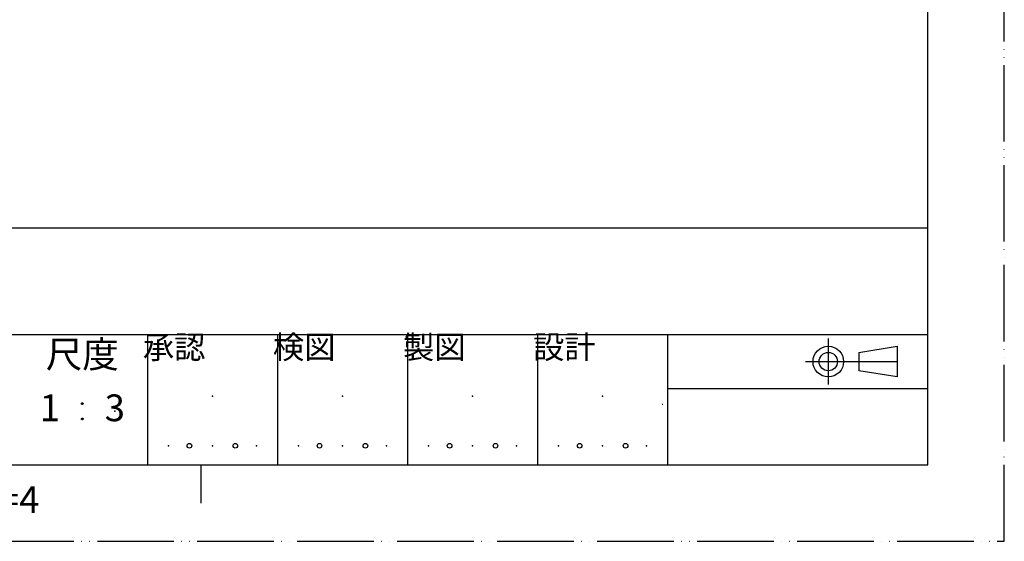
# Model space of a CAD drawing. Units: inches. Extents: x 0 to 630, y 0 to 891.
# Drawn here: x 244 to 630, y 0 to 205 of the extents above; entities that cross this region are included whole.
import ezdxf

# ---------------------------------------------------------------- set-up
doc = ezdxf.new("R2010")
doc.units = ezdxf.units.IN
doc.linetypes.add('DOT_CENTER', pattern=[14, 12, -1, 0, -1])
doc.linetypes.add('PHANTOM', pattern=[13, 10, -1, 0, -1, 0, -1])
doc.layers.add('1', color=7, linetype='Continuous')
doc.styles.add('CONVERTER_1', font='msmincho.ttc', dxfattribs={"width": 0.89})
doc.styles.add('CONVERTER_2', font='txt.shx', dxfattribs={"width": 0.9})

# ---------------------------------------------------------------- blocks, each defined once
blk = doc.blocks.new('_J__A4')
at = {"layer": '1', "color": 4, "linetype": 'PHANTOM'}
for p, q in [((210, 0), (210, 297)), ((0, 0), (210, 0))]:
    blk.add_line(p, q, dxfattribs=at)
at = {"layer": '1', "color": 7, "linetype": 'Continuous'}
for p, q in [((200, 10), (200, 148.5)), ((25, 41), (200, 41)), ((200, 27), (25, 27)), ((191, 24.7), (196, 25.5)), ((191, 24.7), (191, 22.3)), ((196, 25.5), (196, 21.5)), ((196, 21.5), (191, 22.3)), ((25, 10), (105, 10)), ((105, 10), (200, 10))]:
    blk.add_line(p, q, dxfattribs=at)
at = {"layer": '1', "color": 2, "linetype": 'Continuous'}
for p, q in [((98, 27), (98, 10)), ((115, 27), (115, 10)), ((132, 27), (132, 10)), ((149, 27), (149, 10)), ((166, 27), (166, 10)), ((166, 20), (200, 20)), ((105, 10), (105, 5))]:
    blk.add_line(p, q, dxfattribs=at)
at = {"layer": '1', "color": 2, "linetype": 'DOT_CENTER'}
for p, q in [((187, 26.5), (187, 20.5)), ((184, 23.5), (197, 23.5))]:
    blk.add_line(p, q, dxfattribs=at)
at = {"layer": '1', "color": 7, "linetype": 'Continuous'}
for centre, radius in [((187, 23.5), 2), ((187, 23.5), 1.2), ((103.5, 12.5), 0.3), ((109.5, 12.5), 0.3), ((120.5, 12.5), 0.3), ((126.5, 12.5), 0.3), ((137.5, 12.5), 0.3), ((143.5, 12.5), 0.3), ((154.5, 12.5), 0.3), ((160.5, 12.5), 0.3)]:
    blk.add_circle(centre, radius, dxfattribs=at)
at = {"layer": '1', "color": 7, "linetype": 'DOT_CENTER'}
for centre in [(89.5, 18), (89.5, 16)]:
    blk.add_circle(centre, 0.1, dxfattribs=at)
at = {"layer": '1', "color": 4}
for p in [(106.5, 19), (123.5, 19), (140.5, 19), (157.5, 19), (85.25, 17), (93.75, 17), (100.75, 12.5), (106.5, 12.5), (112.25, 12.5), (117.75, 12.5), (123.5, 12.5), (129.25, 12.5), (134.75, 12.5), (140.5, 12.5), (146.25, 12.5), (151.75, 12.5), (157.5, 12.5), (163.25, 12.5)]:
    blk.add_point(p, dxfattribs=at)
at = {"layer": '1', "color": 2, "attachment_point": 5, "style": 'CONVERTER_1'}
for s, insert, char_height, line_spacing_factor in [('承認', (101.5, 25), 3, 0.780312), ('検図', (118.5, 25), 3, 0.780312), ('製図', (135.5, 25), 3, 0.780312), ('設計', (152.5, 25), 3, 0.780312), ('尺度', (89.5, 24), 3.5, 0.720288)]:
    blk.add_mtext(s, dxfattribs=dict(at, insert=insert, char_height=char_height, line_spacing_factor=line_spacing_factor))
at = {"layer": '1', "color": 250, "insert": (25, 5), "char_height": 3.5, "attachment_point": 4, "line_spacing_factor": 0.720288, "style": 'CONVERTER_1'}
blk.add_mtext('備考欄の文字列 原点位置=4', dxfattribs=at)
blk = doc.blocks.new('84-338X', base_point=(35.79, 315.21))
at = {"layer": '1', "color": 4, "linetype": 'PHANTOM'}
blk.add_line((169.85, 200.21), (169.93, 200.21), dxfattribs=at)

msp = doc.modelspace()

# ---------------------------------------------------------------- block references
at = {"layer": '1', "xscale": 3, "yscale": 3, "zscale": 3}
msp.add_blockref('_J__A4', (0, 0), dxfattribs=at)
at = {"layer": '1', "xscale": 3, "yscale": 3}
msp.add_blockref('84-338X', (93.65, 398.841), dxfattribs=at)

# ---------------------------------------------------------------- texts
at = {"layer": '1', "color": 7, "char_height": 10.5, "attachment_point": 5, "line_spacing_factor": 0.720288, "style": 'CONVERTER_2'}
for s, insert in [('1', (255.75, 51)), ('3', (281.25, 51))]:
    msp.add_mtext(s, dxfattribs=dict(at, insert=insert))

doc.saveas('drawing.dxf')
